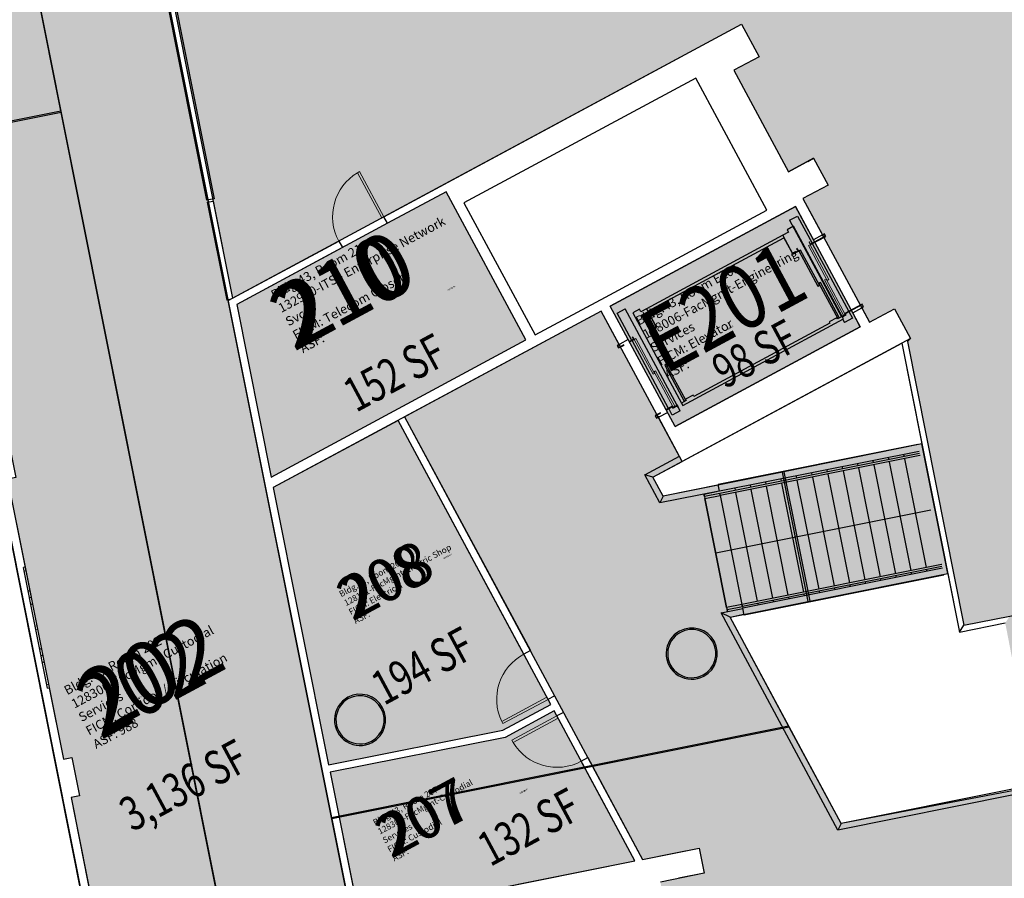
# Model space of a CAD drawing. Units: inches. Extents: x 69213732 to 69221308, y 27657841 to 27667119.
# Drawn here: x 69215408 to 69216099, y 27664739 to 27665342 of the extents above; entities that cross this region are included whole.
import ezdxf
from ezdxf.enums import TextEntityAlignment as Align

# ---------------------------------------------------------------- set-up
doc = ezdxf.new("R2010")
doc.units = ezdxf.units.IN
doc.header["$LTSCALE"] = 100
doc.header["$MEASUREMENT"] = 0
for name, color, linetype in [('A-DOOR', 2, 'CONTINUOUS'), ('A-FLOR', 3, 'CONTINUOUS'), ('A-GLAZ-SILL', 2, 'CONTINUOUS'), ('A-IDEN-FNUM', 1, 'CONTINUOUS'), ('A-IDEN-RNUM', 7, 'CONTINUOUS'), ('A-IDEN-SNUM', 4, 'CONTINUOUS'), ('A-IDEN-VNUM', 4, 'CONTINUOUS'), ('A-WALL', 5, 'CONTINUOUS'), ('AREA-ASSIGN', 7, 'CONTINUOUS'), ('AREA-GROSS', 1, 'CONTINUOUS'), ('AREA-TEXT', 3, 'CONTINUOUS'), ('Rooms-Category-Color', 7, 'CONTINUOUS'), ('Rooms-College-Color', 7, 'CONTINUOUS'), ('Rooms-Department-Color', 7, 'CONTINUOUS'), ('Rooms-Division-Color', 7, 'CONTINUOUS'), ('Rooms-Information', 7, 'CONTINUOUS')]:
    doc.layers.add(name, color=color, linetype=linetype)
doc.styles.add('AREA', font='arial.ttf', dxfattribs={"width": 0.75, "height": 24})
doc.styles.add('ROOMFNUMBER', font='SIMPLEX.SHX', dxfattribs={"height": 0.8333})
doc.styles.add('ROOMSNUMBER', font='TXT.shx', dxfattribs={"height": 0.03})
doc.styles.add('ROOMVNUMBER', font='simplex.shx', dxfattribs={"width": 0.85})
pattern_1 = [(45, (3.055, -2.771), (-8.0122, 8.0122), []), (135, (3.055, -2.771), (-8.0122, -8.0122), [])]

# ---------------------------------------------------------------- blocks, each defined once
blk = doc.blocks.new('ELEVATOR DOOR OPENING - ELEVATOR DOOR OPENING-1149-BACKGROUND Level 2 Parent View')
at = {"layer": 'A-DOOR', "lineweight": 5}
h = blk.add_hatch(dxfattribs=at)
h.set_pattern_fill('FP1_39', color=256, style=0, pattern_type=2)
h.set_pattern_definition(pattern_1)
h.paths.add_polyline_path([(-35.17, -3.11), (-35.17, -5.13), (-33, -5.13), (-33, 8.64), (-34, 8.64), (-34, 11.35), (-34.25, 11.35), (-34.25, 8.39), (-33.25, 8.39), (-33.25, -4.86), (-34.75, -4.86), (-34.75, -3.11)], flags=0)
h = blk.add_hatch(dxfattribs=at)
h.set_pattern_fill('FP1_39', color=256, style=0, pattern_type=2)
h.set_pattern_definition(pattern_1)
h.paths.add_polyline_path([(23, -5.15), (23, -3.11), (22.75, -3.11), (22.75, -4.86), (21.25, -4.86), (21.25, 6.89), (22.75, 6.89), (22.75, 6.64), (23, 6.64), (23, 7.14), (21, 7.14), (21, -5.15)], flags=0)
at = {"layer": 'A-DOOR'}
for p, q in [((-38.38, 5.62), (-38.38, 11.94)), ((-36, 11.94), (-38.38, 11.94)), ((-34.25, 11.35), (-34.25, 8.39)), ((-34.25, 8.39), (-33.25, 8.39)), ((43, 11.94), (-34, 11.94)), ((-34, 8.64), (-34, 11.35)), ((-33, 8.64), (-34, 8.64)), ((-33.25, 8.39), (-33.25, -4.86)), ((-33, -5.13), (-33, 8.64)), ((23, 7.14), (21, 7.14)), ((21, 7.14), (21, -5.15)), ((23, 6.64), (23, 7.14)), ((43, 11.94), (43, 5.62)), ((-33.25, 5.62), (-38.38, 5.62)), ((21, 5.62), (-33, 5.62)), ((21.25, -4.86), (21.25, 6.89)), ((21.25, 6.89), (22.75, 6.89)), ((43, 5.62), (21.25, 5.62)), ((22.75, 6.89), (22.75, 6.64)), ((22.75, 6.64), (23, 6.64)), ((-35.17, -3.11), (-35.17, -5.13)), ((-34.75, -3.11), (-35.17, -3.11)), ((-35.17, -5.13), (-33, -5.13)), ((-34.75, -4.86), (-34.75, -3.11)), ((-33.25, -4.86), (-34.75, -4.86)), ((21, -5.15), (23, -5.15)), ((22.75, -4.86), (21.25, -4.86)), ((23, -3.11), (22.75, -3.11)), ((22.75, -3.11), (22.75, -4.86)), ((23, -5.15), (23, -3.11))]:
    blk.add_line(p, q, dxfattribs=at)
at = {"layer": 'A-DOOR', "lineweight": 20}
for p, q in [((-5.52, 10.12), (-33.75, 10.12)), ((-33.75, 10.12), (-33.75, 8.87)), ((-33.75, 8.87), (-5.52, 8.87)), ((21, 8.62), (-6.73, 8.62)), ((-6.73, 8.62), (-6.73, 7.37)), ((-6.73, 7.37), (21, 7.37)), ((-5.52, 8.87), (-5.52, 10.12)), ((21, 7.37), (21, 8.62))]:
    blk.add_line(p, q, dxfattribs=at)
blk = doc.blocks.new('ELEVATOR DOOR OPENING - ELEVATOR DOOR OPENING-1148-BACKGROUND Level 2 Parent View')
at = {"layer": 'A-DOOR'}
for p, q in [((-33, 5.13), (-35.17, 5.13)), ((-35.17, 5.13), (-35.17, 3.11)), ((-35.17, 3.11), (-34.75, 3.11)), ((-34.75, 3.11), (-34.75, 4.86)), ((-34.75, 4.86), (-33.25, 4.86)), ((-33.25, 4.86), (-33.25, 0.86)), ((-33, 0.86), (-33, 5.13)), ((23, 5.15), (21, 5.15)), ((21, 5.15), (21, 0.86)), ((21.25, 0.86), (21.25, 4.86)), ((21.25, 4.86), (22.75, 4.86)), ((22.75, 4.86), (22.75, 3.11)), ((22.75, 3.11), (23, 3.11)), ((23, 3.11), (23, 5.15)), ((-38.38, -11.94), (-38.38, -5.62)), ((-38.38, -5.62), (-33.25, -5.62)), ((-33.25, -3.63), (-33.25, -8.39)), ((-33, -8.64), (-33, -3.63)), ((-33, -5.62), (21, -5.62)), ((21, -3.63), (21, -7.14)), ((21.25, -6.89), (21.25, -3.63)), ((21.25, -5.62), (43, -5.62)), ((22.75, -6.89), (21.25, -6.89)), ((23, -6.64), (22.75, -6.64)), ((22.75, -6.64), (22.75, -6.89)), ((23, -7.14), (23, -6.64)), ((43, -5.62), (43, -11.94)), ((-38.38, -11.94), (-35, -11.94)), ((-34.75, -11.64), (-35, -11.64)), ((-35, -11.64), (-35, -12.14)), ((-35, -12.14), (-34, -12.14)), ((-34.75, -11.89), (-34.75, -11.64)), ((-34.25, -11.89), (-34.75, -11.89)), ((-33.25, -8.39), (-34.25, -8.39)), ((-34.25, -8.39), (-34.25, -11.89)), ((-34, -12.14), (-34, -8.64)), ((-34, -8.64), (-33, -8.64)), ((-34, -11.94), (43, -11.94)), ((21, -7.14), (23, -7.14))]:
    blk.add_line(p, q, dxfattribs=at)
at = {"layer": 'A-DOOR', "lineweight": 5}
for p, q in [((-5.52, -8.87), (-33.75, -8.87)), ((-33.75, -8.87), (-33.75, -10.12)), ((-33.75, -10.12), (-5.52, -10.12)), ((21, -7.37), (-6.73, -7.37)), ((-6.73, -7.37), (-6.73, -8.62)), ((-6.73, -8.62), (21, -8.62)), ((-5.52, -10.12), (-5.52, -8.87)), ((21, -8.62), (21, -7.37))]:
    blk.add_line(p, q, dxfattribs=at)
blk = doc.blocks.new('Single-Flush - 36_ x 84_-1105-BACKGROUND Level 2 Parent View')
at = {"layer": 'A-DOOR', "lineweight": 20}
for p, q in [((16.25, 2.62), (16.25, 38.65)), ((18, 38.65), (16.25, 38.65)), ((18, 2.62), (18, 38.65)), ((18, 2.62), (16.25, 2.62))]:
    blk.add_line(p, q, dxfattribs=at)
at = {"layer": 'A-DOOR', "lineweight": 5}
blk.add_arc((18, 2.62), 36.07, 92.78116, 180, dxfattribs=at)
blk = doc.blocks.new('Single-Flush - 36_ x 84_-1106-BACKGROUND Level 2 Parent View')
at = {"layer": 'A-DOOR', "lineweight": 20}
for p, q in [((16.25, -2.62), (16.25, -38.65)), ((18, -2.62), (16.25, -2.62)), ((18, -2.62), (18, -38.65)), ((18, -38.65), (16.25, -38.65))]:
    blk.add_line(p, q, dxfattribs=at)
at = {"layer": 'A-DOOR', "lineweight": 5}
blk.add_arc((18, -2.62), 36.07, 180, 267.21884, dxfattribs=at)

msp = doc.modelspace()

# ---------------------------------------------------------------- hatches: boundary and pattern name
at = {"layer": 'A-GLAZ-SILL'}
h = msp.add_hatch(dxfattribs=at)
h.set_pattern_fill('FP1_24', color=256, angle=118.28965, style=0, pattern_type=2)
h.set_pattern_definition([(163.29, (69215416.718, 27664960.806), (6.901, 22.986), []), (163.29, (69215413.874, 27664966.09), (-16.086, 29.887), []), (163.29, (69215419.561, 27664955.523), (-16.086, 29.887), [])])
h.paths.add_polyline_path([(69215410.79, 27664954.77), (69215418.51, 27664916.07), (69215419.91, 27664916.35), (69215412.24, 27664955.06)], flags=0)
h = msp.add_hatch(dxfattribs=at)
h.set_pattern_fill('FP1_25', color=256, angle=118.28965, style=0, pattern_type=2)
h.set_pattern_definition([(163.29, (69215424.784, 27664920.075), (6.901, 22.986), []), (163.29, (69215421.94, 27664925.359), (-16.086, 29.887), []), (163.29, (69215427.627, 27664914.792), (-16.086, 29.887), [])])
h.paths.add_polyline_path([(69215419, 27664913.62), (69215426.73, 27664874.93), (69215428.06, 27664875.19), (69215420.39, 27664913.9)], flags=0)
at = {"layer": 'Rooms-Category-Color', "true_color": 0xadadad}
for points in [[(69215622.03, 27663887), (69215699.04, 27663902.37), (69215540.18, 27664691.67), (69215640.69, 27664711.73), (69215214.77, 27666840.16), (69215042.45, 27666805.76), (69215065.31, 27666691.27), (69215071.19, 27666692.45), (69215076.58, 27666665.48), (69215070.69, 27666664.3), (69215111.8, 27666458.37), (69215117.69, 27666459.54), (69215123.07, 27666432.57), (69215117.19, 27666431.4), (69215158.79, 27666223.01), (69215164.67, 27666224.18), (69215170.06, 27666197.22), (69215164.17, 27666196.04), (69215187.92, 27666077.11), (69215162.8, 27666072.1), (69215180.81, 27665981.87), (69215211.81, 27665988.06), (69215217.04, 27665961.86), (69215211.16, 27665960.69), (69215226, 27665886.35), (69215204.21, 27665882), (69215216.15, 27665822.21), (69215237.94, 27665826.53), (69215252.76, 27665752.3), (69215258.64, 27665753.47), (69215264.03, 27665726.51), (69215258.14, 27665725.33), (69215299.74, 27665516.94), (69215305.63, 27665518.12), (69215311.01, 27665491.15), (69215305.13, 27665489.97), (69215346.73, 27665281.57), (69215352.61, 27665282.75), (69215358, 27665255.78), (69215352.11, 27665254.61), (69215393.71, 27665046.23), (69215399.6, 27665047.41), (69215404.98, 27665020.44), (69215399.1, 27665019.26), (69215438.35, 27664822.64), (69215444.23, 27664823.82), (69215449.61, 27664796.85), (69215443.73, 27664795.67), (69215460.92, 27664709.57), (69215437.31, 27664704.86), (69215449.24, 27664645.07), (69215469.85, 27664649.15), (69215490.18, 27664546.51), (69215465.86, 27664541.65), (69215483.86, 27664451.46), (69215507.89, 27664456.22), (69215604.4, 27663968.88), (69215605.63, 27663969.13)], [(69215560.15, 27665141.99), (69215584.35, 27665020.8), (69215763.36, 27665117.15), (69215707.35, 27665221.21), (69215666.07, 27665199)], [(69215952.76, 27665210.85), (69215998.25, 27665126.32), (69215868.15, 27665056.3), (69215822.65, 27665140.83)], [(69217293.45, 27664338.06), (69217369.4, 27664378.94), (69217358.5, 27664399.19), (69217359.03, 27664399.47), (69217041.59, 27664987.32), (69216572.33, 27664893.72), (69216549.14, 27665009.87), (69216103.39, 27664923.16), (69216100.15, 27664918.3), (69216122.26, 27664803.73), (69215984.77, 27664777.49), (69215906.75, 27664922.46), (69216059.69, 27664952.99), (69216041.5, 27665044.1), (69215859.69, 27665007.26), (69215852.47, 27665020.68), (69215873.11, 27665031.77), (69215816.27, 27665137.39), (69215678.09, 27665063.02), (69215845.34, 27664752.26), (69215885.01, 27664760.18), (69215888.54, 27664742.48), (69215857.83, 27664736.34), (69215874.69, 27664651.88), (69215891.73, 27664655.29), (69215896.2, 27664632.85), (69215791.76, 27664612), (69215788.83, 27664626.71), (69215729.5, 27664614.87), (69215732.43, 27664600.16), (69215572.83, 27664568.3), (69215584.09, 27664511.91), (69215767.25, 27664548.48), (69215768.14, 27664544.06), (69215782.08, 27664546.85), (69215778.85, 27664563.03), (69215786.7, 27664564.6), (69215787.87, 27664558.71), (69216019.31, 27664604.91), (69216018.13, 27664610.8), (69216025.98, 27664612.36), (69216033.54, 27664574.49), (69216094.71, 27664586.7), (69216090.37, 27664608.39), (69216163.31, 27664622.95), (69216167.64, 27664601.26), (69216231.38, 27664613.98), (69216223.82, 27664651.86), (69216231.67, 27664653.43), (69216232.84, 27664647.54), (69216464.28, 27664693.74), (69216463.1, 27664699.63), (69216470.95, 27664701.19), (69216478.51, 27664663.32), (69216541.61, 27664675.91), (69216537.27, 27664697.61), (69216634.99, 27664717.12), (69216639.32, 27664695.42), (69216702.57, 27664708.05), (69216695.01, 27664745.92), (69216702.86, 27664747.49), (69216704.03, 27664741.61), (69216935.47, 27664787.81), (69216934.29, 27664793.69), (69216942.14, 27664795.26), (69216945.37, 27664779.08), (69216994.47, 27664788.88), (69216991.94, 27664793.57), (69216988.31, 27664791.62), (69216958.99, 27664846.1), (69217009.84, 27664873.47), (69217101.28, 27664703.58), (69217054.06, 27664678.17), (69217084.07, 27664622.41), (69217094.81, 27664627.91), (69217131.37, 27664647.59), (69217129.7, 27664642), (69217146.4, 27664610.96), (69217145.89, 27664610.69), (69217287.04, 27664348.45), (69217287.68, 27664348.79)], [(69215585.83, 27665013.37), (69215624.72, 27664818.54), (69215747.01, 27664842.95), (69215780.79, 27664861.13), (69215673.46, 27665060.53)], [(69215625.75, 27664813.39), (69215645.84, 27664712.76), (69215675.01, 27664718.59), (69215675.09, 27664718.22), (69215839.98, 27664751.14), (69215783.27, 27664856.5), (69215748.8, 27664837.95)]]:
    msp.add_hatch(color=253, dxfattribs=at).paths.add_polyline_path(points)
at = {"layer": 'Rooms-Category-Color', "true_color": 0xffe090}
msp.add_hatch(color=41, dxfattribs=at).paths.add_polyline_path([(69215418.38, 27665841.33), (69215557.12, 27665146.32), (69215914.82, 27665338.84), (69215927.14, 27665315.94), (69215909.53, 27665306.47), (69215947.89, 27665235.19), (69215965.5, 27665244.67), (69215975.63, 27665225.85), (69215958.02, 27665216.37), (69216004.76, 27665129.53), (69216022.37, 27665139.01), (69216033.6, 27665118.15), (69216031.37, 27665115.93), (69216071.14, 27664916.72), (69216601.6, 27665020.34), (69216300.5, 27665579.78), (69216317.23, 27665588.78), (69216009.95, 27666159.72)])
at = {"layer": 'Rooms-College-Color', "true_color": 0xffe090}
for points in [[(69215622.03, 27663887), (69215699.04, 27663902.37), (69215540.18, 27664691.67), (69215640.69, 27664711.73), (69215214.77, 27666840.16), (69215042.45, 27666805.76), (69215065.31, 27666691.27), (69215071.19, 27666692.45), (69215076.58, 27666665.48), (69215070.69, 27666664.3), (69215111.8, 27666458.37), (69215117.69, 27666459.54), (69215123.07, 27666432.57), (69215117.19, 27666431.4), (69215158.79, 27666223.01), (69215164.67, 27666224.18), (69215170.06, 27666197.22), (69215164.17, 27666196.04), (69215187.92, 27666077.11), (69215162.8, 27666072.1), (69215180.81, 27665981.87), (69215211.81, 27665988.06), (69215217.04, 27665961.86), (69215211.16, 27665960.69), (69215226, 27665886.35), (69215204.21, 27665882), (69215216.15, 27665822.21), (69215237.94, 27665826.53), (69215252.76, 27665752.3), (69215258.64, 27665753.47), (69215264.03, 27665726.51), (69215258.14, 27665725.33), (69215299.74, 27665516.94), (69215305.63, 27665518.12), (69215311.01, 27665491.15), (69215305.13, 27665489.97), (69215346.73, 27665281.57), (69215352.61, 27665282.75), (69215358, 27665255.78), (69215352.11, 27665254.61), (69215393.71, 27665046.23), (69215399.6, 27665047.41), (69215404.98, 27665020.44), (69215399.1, 27665019.26), (69215438.35, 27664822.64), (69215444.23, 27664823.82), (69215449.61, 27664796.85), (69215443.73, 27664795.67), (69215460.92, 27664709.57), (69215437.31, 27664704.86), (69215449.24, 27664645.07), (69215469.85, 27664649.15), (69215490.18, 27664546.51), (69215465.86, 27664541.65), (69215483.86, 27664451.46), (69215507.89, 27664456.22), (69215604.4, 27663968.88), (69215605.63, 27663969.13)], [(69217293.45, 27664338.06), (69217369.4, 27664378.94), (69217358.5, 27664399.19), (69217359.03, 27664399.47), (69217041.59, 27664987.32), (69216572.33, 27664893.72), (69216549.14, 27665009.87), (69216103.39, 27664923.16), (69216100.15, 27664918.3), (69216122.26, 27664803.73), (69215984.77, 27664777.49), (69215906.75, 27664922.46), (69216059.69, 27664952.99), (69216041.5, 27665044.1), (69215859.69, 27665007.26), (69215852.47, 27665020.68), (69215873.11, 27665031.77), (69215816.27, 27665137.39), (69215678.09, 27665063.02), (69215845.34, 27664752.26), (69215885.01, 27664760.18), (69215888.54, 27664742.48), (69215857.83, 27664736.34), (69215874.69, 27664651.88), (69215891.73, 27664655.29), (69215896.2, 27664632.85), (69215791.76, 27664612), (69215788.83, 27664626.71), (69215729.5, 27664614.87), (69215732.43, 27664600.16), (69215572.83, 27664568.3), (69215584.09, 27664511.91), (69215767.25, 27664548.48), (69215768.14, 27664544.06), (69215782.08, 27664546.85), (69215778.85, 27664563.03), (69215786.7, 27664564.6), (69215787.87, 27664558.71), (69216019.31, 27664604.91), (69216018.13, 27664610.8), (69216025.98, 27664612.36), (69216033.54, 27664574.49), (69216094.71, 27664586.7), (69216090.37, 27664608.39), (69216163.31, 27664622.95), (69216167.64, 27664601.26), (69216231.38, 27664613.98), (69216223.82, 27664651.86), (69216231.67, 27664653.43), (69216232.84, 27664647.54), (69216464.28, 27664693.74), (69216463.1, 27664699.63), (69216470.95, 27664701.19), (69216478.51, 27664663.32), (69216541.61, 27664675.91), (69216537.27, 27664697.61), (69216634.99, 27664717.12), (69216639.32, 27664695.42), (69216702.57, 27664708.05), (69216695.01, 27664745.92), (69216702.86, 27664747.49), (69216704.03, 27664741.61), (69216935.47, 27664787.81), (69216934.29, 27664793.69), (69216942.14, 27664795.26), (69216945.37, 27664779.08), (69216994.47, 27664788.88), (69216991.94, 27664793.57), (69216988.31, 27664791.62), (69216958.99, 27664846.1), (69217009.84, 27664873.47), (69217101.28, 27664703.58), (69217054.06, 27664678.17), (69217084.07, 27664622.41), (69217094.81, 27664627.91), (69217131.37, 27664647.59), (69217129.7, 27664642), (69217146.4, 27664610.96), (69217145.89, 27664610.69), (69217287.04, 27664348.45), (69217287.68, 27664348.79)]]:
    msp.add_hatch(color=41, dxfattribs=at).paths.add_polyline_path(points)
at = {"layer": 'Rooms-College-Color', "true_color": 0xadadad}
for points in [[(69215418.38, 27665841.33), (69215557.12, 27665146.32), (69215914.82, 27665338.84), (69215927.14, 27665315.94), (69215909.53, 27665306.47), (69215947.89, 27665235.19), (69215965.5, 27665244.67), (69215975.63, 27665225.85), (69215958.02, 27665216.37), (69216004.76, 27665129.53), (69216022.37, 27665139.01), (69216033.6, 27665118.15), (69216031.37, 27665115.93), (69216071.14, 27664916.72), (69216601.6, 27665020.34), (69216300.5, 27665579.78), (69216317.23, 27665588.78), (69216009.95, 27666159.72)], [(69215560.15, 27665141.99), (69215584.35, 27665020.8), (69215763.36, 27665117.15), (69215707.35, 27665221.21), (69215666.07, 27665199)], [(69215952.76, 27665210.85), (69215998.25, 27665126.32), (69215868.15, 27665056.3), (69215822.65, 27665140.83)], [(69215585.83, 27665013.37), (69215624.72, 27664818.54), (69215747.01, 27664842.95), (69215780.79, 27664861.13), (69215673.46, 27665060.53)], [(69215625.75, 27664813.39), (69215645.84, 27664712.76), (69215675.01, 27664718.59), (69215675.09, 27664718.22), (69215839.98, 27664751.14), (69215783.27, 27664856.5), (69215748.8, 27664837.95)]]:
    msp.add_hatch(color=253, dxfattribs=at).paths.add_polyline_path(points)
at = {"layer": 'Rooms-Department-Color', "true_color": 0xacacac}
for points in [[(69215622.03, 27663887), (69215699.04, 27663902.37), (69215540.18, 27664691.67), (69215640.69, 27664711.73), (69215214.77, 27666840.16), (69215042.45, 27666805.76), (69215065.31, 27666691.27), (69215071.19, 27666692.45), (69215076.58, 27666665.48), (69215070.69, 27666664.3), (69215111.8, 27666458.37), (69215117.69, 27666459.54), (69215123.07, 27666432.57), (69215117.19, 27666431.4), (69215158.79, 27666223.01), (69215164.67, 27666224.18), (69215170.06, 27666197.22), (69215164.17, 27666196.04), (69215187.92, 27666077.11), (69215162.8, 27666072.1), (69215180.81, 27665981.87), (69215211.81, 27665988.06), (69215217.04, 27665961.86), (69215211.16, 27665960.69), (69215226, 27665886.35), (69215204.21, 27665882), (69215216.15, 27665822.21), (69215237.94, 27665826.53), (69215252.76, 27665752.3), (69215258.64, 27665753.47), (69215264.03, 27665726.51), (69215258.14, 27665725.33), (69215299.74, 27665516.94), (69215305.63, 27665518.12), (69215311.01, 27665491.15), (69215305.13, 27665489.97), (69215346.73, 27665281.57), (69215352.61, 27665282.75), (69215358, 27665255.78), (69215352.11, 27665254.61), (69215393.71, 27665046.23), (69215399.6, 27665047.41), (69215404.98, 27665020.44), (69215399.1, 27665019.26), (69215438.35, 27664822.64), (69215444.23, 27664823.82), (69215449.61, 27664796.85), (69215443.73, 27664795.67), (69215460.92, 27664709.57), (69215437.31, 27664704.86), (69215449.24, 27664645.07), (69215469.85, 27664649.15), (69215490.18, 27664546.51), (69215465.86, 27664541.65), (69215483.86, 27664451.46), (69215507.89, 27664456.22), (69215604.4, 27663968.88), (69215605.63, 27663969.13)], [(69215560.15, 27665141.99), (69215584.35, 27665020.8), (69215763.36, 27665117.15), (69215707.35, 27665221.21), (69215666.07, 27665199)], [(69215952.76, 27665210.85), (69215998.25, 27665126.32), (69215868.15, 27665056.3), (69215822.65, 27665140.83)], [(69217293.45, 27664338.06), (69217369.4, 27664378.94), (69217358.5, 27664399.19), (69217359.03, 27664399.47), (69217041.59, 27664987.32), (69216572.33, 27664893.72), (69216549.14, 27665009.87), (69216103.39, 27664923.16), (69216100.15, 27664918.3), (69216122.26, 27664803.73), (69215984.77, 27664777.49), (69215906.75, 27664922.46), (69216059.69, 27664952.99), (69216041.5, 27665044.1), (69215859.69, 27665007.26), (69215852.47, 27665020.68), (69215873.11, 27665031.77), (69215816.27, 27665137.39), (69215678.09, 27665063.02), (69215845.34, 27664752.26), (69215885.01, 27664760.18), (69215888.54, 27664742.48), (69215857.83, 27664736.34), (69215874.69, 27664651.88), (69215891.73, 27664655.29), (69215896.2, 27664632.85), (69215791.76, 27664612), (69215788.83, 27664626.71), (69215729.5, 27664614.87), (69215732.43, 27664600.16), (69215572.83, 27664568.3), (69215584.09, 27664511.91), (69215767.25, 27664548.48), (69215768.14, 27664544.06), (69215782.08, 27664546.85), (69215778.85, 27664563.03), (69215786.7, 27664564.6), (69215787.87, 27664558.71), (69216019.31, 27664604.91), (69216018.13, 27664610.8), (69216025.98, 27664612.36), (69216033.54, 27664574.49), (69216094.71, 27664586.7), (69216090.37, 27664608.39), (69216163.31, 27664622.95), (69216167.64, 27664601.26), (69216231.38, 27664613.98), (69216223.82, 27664651.86), (69216231.67, 27664653.43), (69216232.84, 27664647.54), (69216464.28, 27664693.74), (69216463.1, 27664699.63), (69216470.95, 27664701.19), (69216478.51, 27664663.32), (69216541.61, 27664675.91), (69216537.27, 27664697.61), (69216634.99, 27664717.12), (69216639.32, 27664695.42), (69216702.57, 27664708.05), (69216695.01, 27664745.92), (69216702.86, 27664747.49), (69216704.03, 27664741.61), (69216935.47, 27664787.81), (69216934.29, 27664793.69), (69216942.14, 27664795.26), (69216945.37, 27664779.08), (69216994.47, 27664788.88), (69216991.94, 27664793.57), (69216988.31, 27664791.62), (69216958.99, 27664846.1), (69217009.84, 27664873.47), (69217101.28, 27664703.58), (69217054.06, 27664678.17), (69217084.07, 27664622.41), (69217094.81, 27664627.91), (69217131.37, 27664647.59), (69217129.7, 27664642), (69217146.4, 27664610.96), (69217145.89, 27664610.69), (69217287.04, 27664348.45), (69217287.68, 27664348.79)], [(69215585.83, 27665013.37), (69215624.72, 27664818.54), (69215747.01, 27664842.95), (69215780.79, 27664861.13), (69215673.46, 27665060.53)], [(69215625.75, 27664813.39), (69215645.84, 27664712.76), (69215675.01, 27664718.59), (69215675.09, 27664718.22), (69215839.98, 27664751.14), (69215783.27, 27664856.5), (69215748.8, 27664837.95)]]:
    msp.add_hatch(color=253, dxfattribs=at).paths.add_polyline_path(points)
at = {"layer": 'Rooms-Department-Color', "true_color": 0x604aed}
msp.add_hatch(color=173, dxfattribs=at).paths.add_polyline_path([(69215418.38, 27665841.33), (69215557.12, 27665146.32), (69215914.82, 27665338.84), (69215927.14, 27665315.94), (69215909.53, 27665306.47), (69215947.89, 27665235.19), (69215965.5, 27665244.67), (69215975.63, 27665225.85), (69215958.02, 27665216.37), (69216004.76, 27665129.53), (69216022.37, 27665139.01), (69216033.6, 27665118.15), (69216031.37, 27665115.93), (69216071.14, 27664916.72), (69216601.6, 27665020.34), (69216300.5, 27665579.78), (69216317.23, 27665588.78), (69216009.95, 27666159.72)])
at = {"layer": 'Rooms-Division-Color', "true_color": 0xadadad}
for points in [[(69215622.03, 27663887), (69215699.04, 27663902.37), (69215540.18, 27664691.67), (69215640.69, 27664711.73), (69215214.77, 27666840.16), (69215042.45, 27666805.76), (69215065.31, 27666691.27), (69215071.19, 27666692.45), (69215076.58, 27666665.48), (69215070.69, 27666664.3), (69215111.8, 27666458.37), (69215117.69, 27666459.54), (69215123.07, 27666432.57), (69215117.19, 27666431.4), (69215158.79, 27666223.01), (69215164.67, 27666224.18), (69215170.06, 27666197.22), (69215164.17, 27666196.04), (69215187.92, 27666077.11), (69215162.8, 27666072.1), (69215180.81, 27665981.87), (69215211.81, 27665988.06), (69215217.04, 27665961.86), (69215211.16, 27665960.69), (69215226, 27665886.35), (69215204.21, 27665882), (69215216.15, 27665822.21), (69215237.94, 27665826.53), (69215252.76, 27665752.3), (69215258.64, 27665753.47), (69215264.03, 27665726.51), (69215258.14, 27665725.33), (69215299.74, 27665516.94), (69215305.63, 27665518.12), (69215311.01, 27665491.15), (69215305.13, 27665489.97), (69215346.73, 27665281.57), (69215352.61, 27665282.75), (69215358, 27665255.78), (69215352.11, 27665254.61), (69215393.71, 27665046.23), (69215399.6, 27665047.41), (69215404.98, 27665020.44), (69215399.1, 27665019.26), (69215438.35, 27664822.64), (69215444.23, 27664823.82), (69215449.61, 27664796.85), (69215443.73, 27664795.67), (69215460.92, 27664709.57), (69215437.31, 27664704.86), (69215449.24, 27664645.07), (69215469.85, 27664649.15), (69215490.18, 27664546.51), (69215465.86, 27664541.65), (69215483.86, 27664451.46), (69215507.89, 27664456.22), (69215604.4, 27663968.88), (69215605.63, 27663969.13)], [(69215560.15, 27665141.99), (69215584.35, 27665020.8), (69215763.36, 27665117.15), (69215707.35, 27665221.21), (69215666.07, 27665199)], [(69215952.76, 27665210.85), (69215998.25, 27665126.32), (69215868.15, 27665056.3), (69215822.65, 27665140.83)], [(69217293.45, 27664338.06), (69217369.4, 27664378.94), (69217358.5, 27664399.19), (69217359.03, 27664399.47), (69217041.59, 27664987.32), (69216572.33, 27664893.72), (69216549.14, 27665009.87), (69216103.39, 27664923.16), (69216100.15, 27664918.3), (69216122.26, 27664803.73), (69215984.77, 27664777.49), (69215906.75, 27664922.46), (69216059.69, 27664952.99), (69216041.5, 27665044.1), (69215859.69, 27665007.26), (69215852.47, 27665020.68), (69215873.11, 27665031.77), (69215816.27, 27665137.39), (69215678.09, 27665063.02), (69215845.34, 27664752.26), (69215885.01, 27664760.18), (69215888.54, 27664742.48), (69215857.83, 27664736.34), (69215874.69, 27664651.88), (69215891.73, 27664655.29), (69215896.2, 27664632.85), (69215791.76, 27664612), (69215788.83, 27664626.71), (69215729.5, 27664614.87), (69215732.43, 27664600.16), (69215572.83, 27664568.3), (69215584.09, 27664511.91), (69215767.25, 27664548.48), (69215768.14, 27664544.06), (69215782.08, 27664546.85), (69215778.85, 27664563.03), (69215786.7, 27664564.6), (69215787.87, 27664558.71), (69216019.31, 27664604.91), (69216018.13, 27664610.8), (69216025.98, 27664612.36), (69216033.54, 27664574.49), (69216094.71, 27664586.7), (69216090.37, 27664608.39), (69216163.31, 27664622.95), (69216167.64, 27664601.26), (69216231.38, 27664613.98), (69216223.82, 27664651.86), (69216231.67, 27664653.43), (69216232.84, 27664647.54), (69216464.28, 27664693.74), (69216463.1, 27664699.63), (69216470.95, 27664701.19), (69216478.51, 27664663.32), (69216541.61, 27664675.91), (69216537.27, 27664697.61), (69216634.99, 27664717.12), (69216639.32, 27664695.42), (69216702.57, 27664708.05), (69216695.01, 27664745.92), (69216702.86, 27664747.49), (69216704.03, 27664741.61), (69216935.47, 27664787.81), (69216934.29, 27664793.69), (69216942.14, 27664795.26), (69216945.37, 27664779.08), (69216994.47, 27664788.88), (69216991.94, 27664793.57), (69216988.31, 27664791.62), (69216958.99, 27664846.1), (69217009.84, 27664873.47), (69217101.28, 27664703.58), (69217054.06, 27664678.17), (69217084.07, 27664622.41), (69217094.81, 27664627.91), (69217131.37, 27664647.59), (69217129.7, 27664642), (69217146.4, 27664610.96), (69217145.89, 27664610.69), (69217287.04, 27664348.45), (69217287.68, 27664348.79)], [(69215585.83, 27665013.37), (69215624.72, 27664818.54), (69215747.01, 27664842.95), (69215780.79, 27664861.13), (69215673.46, 27665060.53)], [(69215625.75, 27664813.39), (69215645.84, 27664712.76), (69215675.01, 27664718.59), (69215675.09, 27664718.22), (69215839.98, 27664751.14), (69215783.27, 27664856.5), (69215748.8, 27664837.95)]]:
    msp.add_hatch(color=253, dxfattribs=at).paths.add_polyline_path(points)
at = {"layer": 'Rooms-Division-Color', "true_color": 0x604aed}
msp.add_hatch(color=173, dxfattribs=at).paths.add_polyline_path([(69215418.38, 27665841.33), (69215557.12, 27665146.32), (69215914.82, 27665338.84), (69215927.14, 27665315.94), (69215909.53, 27665306.47), (69215947.89, 27665235.19), (69215965.5, 27665244.67), (69215975.63, 27665225.85), (69215958.02, 27665216.37), (69216004.76, 27665129.53), (69216022.37, 27665139.01), (69216033.6, 27665118.15), (69216031.37, 27665115.93), (69216071.14, 27664916.72), (69216601.6, 27665020.34), (69216300.5, 27665579.78), (69216317.23, 27665588.78), (69216009.95, 27666159.72)])

# ---------------------------------------------------------------- linework, layer by layer
at = {"layer": 'A-FLOR'}
for p, q in [((69215188.4, 27666520.82), (69215553.05, 27664694.24)), ((69215539.44, 27665213.82), (69215543.48, 27665214.63)), ((69215539.44, 27665213.82), (69215553.19, 27665144.95)), ((69215543.48, 27665214.63), (69215557.12, 27665146.32)), ((69215951.46, 27665196.96), (69215946.84, 27665194.48)), ((69215946.84, 27665194.48), (69215947.79, 27665192.71)), ((69215985.59, 27665133.56), (69215951.46, 27665196.96)), ((69215943.94, 27665190.64), (69215847.95, 27665138.98)), ((69215849.12, 27665137.34), (69215944.66, 27665188.76)), ((69215947.79, 27665192.71), (69215943.94, 27665190.64)), ((69215950.93, 27665177.65), (69215943.94, 27665190.64)), ((69215944.66, 27665188.76), (69215950.82, 27665177.31)), ((69215953.95, 27665181.27), (69215953.51, 27665181.03)), ((69215953.51, 27665181.03), (69215953.63, 27665180.81)), ((69215953.63, 27665180.81), (69215953.85, 27665180.93)), ((69215953.85, 27665180.93), (69215954.56, 27665179.61)), ((69215954.9, 27665179.51), (69215953.95, 27665181.27)), ((69215950.82, 27665177.31), (69215954.9, 27665179.51)), ((69215954.56, 27665179.61), (69215950.93, 27665177.65)), ((69215956.22, 27665180.22), (69215955.12, 27665179.62)), ((69215955.12, 27665179.62), (69215968.44, 27665154.87)), ((69215969.54, 27665155.46), (69215956.22, 27665180.22)), ((69215968.44, 27665154.87), (69215969.54, 27665155.46)), ((69215970.24, 27665157.33), (69215969.14, 27665156.74)), ((69215969.14, 27665156.74), (69215982.39, 27665132.12)), ((69215983.49, 27665132.72), (69215970.24, 27665157.33)), ((69215555.39, 27665145.39), (69215553.19, 27665144.95)), ((69215847.95, 27665138.98), (69215844.1, 27665136.91)), ((69215847.95, 27665138.98), (69215854.94, 27665125.99)), ((69215843.15, 27665138.67), (69215838.53, 27665136.18)), ((69215838.53, 27665136.18), (69215872.65, 27665072.78)), ((69215844.1, 27665136.91), (69215843.15, 27665138.67)), ((69215855.28, 27665125.89), (69215849.12, 27665137.34)), ((69215981.81, 27665132.67), (69215976.42, 27665129.76)), ((69215982.28, 27665131.79), (69215981.81, 27665132.67)), ((69215985.59, 27665133.56), (69215982.28, 27665131.79)), ((69215982.39, 27665132.12), (69215983.49, 27665132.72)), ((69215986.53, 27665131.8), (69215985.59, 27665133.56)), ((69215850.7, 27665125.7), (69215850.26, 27665125.46)), ((69215850.26, 27665125.46), (69215851.21, 27665123.7)), ((69215850.6, 27665125.36), (69215850.82, 27665125.48)), ((69215851.31, 27665124.04), (69215850.6, 27665125.36)), ((69215850.82, 27665125.48), (69215850.7, 27665125.7)), ((69215851.21, 27665123.7), (69215855.28, 27665125.89)), ((69215854.94, 27665125.99), (69215851.31, 27665124.04)), ((69215873.6, 27665071.02), (69215986.53, 27665131.8)), ((69215976.89, 27665128.88), (69215881.35, 27665077.46)), ((69215976.42, 27665129.76), (69215976.89, 27665128.88)), ((69215850.99, 27665123.58), (69215849.89, 27665122.99)), ((69215849.89, 27665122.99), (69215862.86, 27665098.89)), ((69215863.96, 27665099.49), (69215850.99, 27665123.58)), ((69216027.39, 27665114.81), (69216067.9, 27664911.87)), ((69216031.37, 27665115.93), (69216071.14, 27664916.72)), ((69215861.99, 27665099.98), (69215860.89, 27665099.38)), ((69215860.89, 27665099.38), (69215874.52, 27665074.07)), ((69215875.62, 27665074.66), (69215861.99, 27665099.98)), ((69215862.86, 27665098.89), (69215863.96, 27665099.49)), ((69215880.88, 27665078.34), (69215875.48, 27665075.44)), ((69215881.35, 27665077.46), (69215880.88, 27665078.34)), ((69215875.96, 27665074.56), (69215872.65, 27665072.78)), ((69215872.65, 27665072.78), (69215873.6, 27665071.02)), ((69215874.52, 27665074.07), (69215875.62, 27665074.66)), ((69215875.48, 27665075.44), (69215875.96, 27665074.56)), ((69216038.75, 27665043.56), (69215898.33, 27665015.52)), ((69215846.88, 27665022.36), (69215871.15, 27665035.42)), ((69216039.71, 27665038.78), (69215899.28, 27665010.74)), ((69216039.8, 27665037.29), (69215899.57, 27665009.29)), ((69216040.1, 27665035.82), (69215899.86, 27665007.82)), ((69216028.73, 27665036.58), (69216029.01, 27665035.14)), ((69216040, 27665037.33), (69216039.8, 27665037.29)), ((69216040.29, 27665035.86), (69216040.1, 27665035.82)), ((69215852.47, 27665020.68), (69215873.11, 27665031.79)), ((69215996.36, 27665030.12), (69215996.65, 27665028.68)), ((69216007.15, 27665032.28), (69216007.44, 27665030.83)), ((69216007.73, 27665029.36), (69216023, 27664952.87)), ((69216017.94, 27665034.43), (69216018.23, 27665032.98)), ((69216018.52, 27665031.51), (69216033.79, 27664955.02)), ((69216029.31, 27665033.66), (69216044.58, 27664957.17)), ((69215857.5, 27665002.62), (69215846.88, 27665022.36)), ((69215852.47, 27665020.68), (69215846.88, 27665022.36)), ((69215953.22, 27665021.51), (69215953.5, 27665020.06)), ((69215964, 27665023.66), (69215964.29, 27665022.22)), ((69215974.79, 27665025.82), (69215975.08, 27665024.37)), ((69215975.37, 27665022.9), (69215990.64, 27664946.41)), ((69215985.58, 27665027.97), (69215985.87, 27665026.52)), ((69215986.16, 27665025.05), (69216001.43, 27664948.56)), ((69215996.95, 27665027.2), (69216012.22, 27664950.71)), ((69215859.69, 27665007.26), (69215852.47, 27665020.68)), ((69215898.43, 27665014.99), (69215859.69, 27665007.26)), ((69215899.28, 27665010.74), (69215898.33, 27665015.52)), ((69215920.85, 27665015.05), (69215921.14, 27665013.6)), ((69215931.64, 27665017.2), (69215931.93, 27665015.75)), ((69215942.43, 27665019.36), (69215942.72, 27665017.91)), ((69215943.01, 27665016.44), (69215958.28, 27664939.95)), ((69215953.8, 27665018.59), (69215969.07, 27664942.1)), ((69215964.59, 27665020.74), (69215979.86, 27664944.25)), ((69215899.24, 27665010.95), (69215857.5, 27665002.62)), ((69215888.78, 27665007.14), (69215888.45, 27665008.8)), ((69215897.27, 27665010.37), (69215888.49, 27665008.61)), ((69215888.49, 27665008.61), (69215888.78, 27665007.14)), ((69215899.57, 27665009.29), (69215888.78, 27665007.14)), ((69215889.08, 27665005.67), (69215899.86, 27665007.82)), ((69215899.53, 27665009.48), (69215899.57, 27665009.29)), ((69215899.86, 27665007.82), (69215899.57, 27665009.29)), ((69215899.68, 27665008.75), (69215899.75, 27665008.37)), ((69215899.86, 27665007.82), (69215915.13, 27664931.33)), ((69215910.07, 27665012.89), (69215910.36, 27665011.45)), ((69215910.65, 27665009.98), (69215925.92, 27664933.49)), ((69215921.44, 27665012.13), (69215936.71, 27664935.64)), ((69215932.22, 27665014.28), (69215947.49, 27664937.79)), ((69215859.69, 27665007.26), (69215857.5, 27665002.62)), ((69215888.78, 27665007.14), (69215889.08, 27665005.67)), ((69215904.35, 27664929.18), (69215889.08, 27665005.67)), ((69215889.08, 27665005.67), (69215904.35, 27664929.18)), ((69216047.93, 27664997.61), (69216004.58, 27664988.96)), ((69216004.58, 27664988.96), (69215896.71, 27664967.42)), ((69216055.37, 27664959.33), (69215915.13, 27664931.33)), ((69216055.56, 27664959.37), (69216055.37, 27664959.33)), ((69216055.66, 27664957.86), (69215915.43, 27664929.86)), ((69216056.09, 27664956.69), (69215915.67, 27664928.66)), ((69216034.08, 27664953.55), (69216034.32, 27664952.35)), ((69216044.87, 27664955.7), (69216045.11, 27664954.5)), ((69216057.05, 27664951.91), (69215916.62, 27664923.88)), ((69216001.72, 27664947.09), (69216001.96, 27664945.89)), ((69216012.51, 27664949.24), (69216012.75, 27664948.04)), ((69216023.3, 27664951.4), (69216023.54, 27664950.19)), ((69215958.57, 27664938.48), (69215958.81, 27664937.27)), ((69215969.36, 27664940.63), (69215969.6, 27664939.43)), ((69215980.15, 27664942.78), (69215980.39, 27664941.58)), ((69215990.94, 27664944.94), (69215991.18, 27664943.73)), ((69215915.13, 27664931.33), (69215904.35, 27664929.18)), ((69215915.43, 27664929.86), (69215915.13, 27664931.33)), ((69215926.21, 27664932.02), (69215926.45, 27664930.81)), ((69215937, 27664934.17), (69215937.24, 27664932.97)), ((69215947.79, 27664936.32), (69215948.03, 27664935.12)), ((69215900.47, 27664925.41), (69215915.71, 27664928.45)), ((69215982.58, 27664772.84), (69215900.47, 27664925.41)), ((69215906.75, 27664922.46), (69215900.47, 27664925.41)), ((69215904.35, 27664929.18), (69215904.64, 27664927.71)), ((69215904.64, 27664927.71), (69215915.43, 27664929.86)), ((69215904.89, 27664926.43), (69215904.64, 27664927.71)), ((69215904.64, 27664927.71), (69215904.92, 27664926.3)), ((69215904.96, 27664926.31), (69215904.89, 27664926.43)), ((69215906.75, 27664922.46), (69215916.51, 27664924.41)), ((69215915.24, 27664930.79), (69215915.32, 27664930.41)), ((69215915.43, 27664929.86), (69215915.67, 27664928.66)), ((69215916.62, 27664923.88), (69215915.67, 27664928.66)), ((69215984.77, 27664777.49), (69215906.75, 27664922.46)), ((69216067.9, 27664911.87), (69216100.15, 27664918.3)), ((69216071.14, 27664916.72), (69216103.39, 27664923.16)), ((69216067.9, 27664911.87), (69216071.14, 27664916.72)), ((69216105.23, 27664801.53), (69215984.77, 27664777.49)), ((69216106.03, 27664797.49), (69215982.58, 27664772.84)), ((69215984.77, 27664777.49), (69215982.58, 27664772.84))]:
    msp.add_line(p, q, dxfattribs=at)
for centre, radius, start, end in [((69215879.88, 27664896.77), 18, 118.28965, 298.28965), ((69215879.88, 27664896.77), 16.94, 118.28965, 298.28965), ((69215879.88, 27664896.77), 18, 298.28965, 118.28965), ((69215879.88, 27664896.77), 16.94, 298.28965, 118.28965), ((69215646.82, 27664850.24), 18, 118.28965, 298.28965), ((69215646.82, 27664850.24), 16.94, 118.28965, 298.28965), ((69215646.82, 27664850.24), 18, 298.28965, 118.28965), ((69215646.82, 27664850.24), 16.94, 298.28965, 118.28965)]:
    msp.add_arc(centre, radius, start, end, dxfattribs=at)
at = {"layer": 'A-GLAZ-SILL', "lineweight": 20}
for p, q in [((69215410.3, 27664957.22), (69215411.76, 27664957.51)), ((69215410.79, 27664954.77), (69215412.24, 27664955.06)), ((69215412.24, 27664955.06), (69215410.79, 27664954.77)), ((69215411.76, 27664957.51), (69215412.24, 27664955.06)), ((69215412.24, 27664955.06), (69215419.91, 27664916.35)), ((69215419.91, 27664916.35), (69215418.51, 27664916.07)), ((69215419, 27664913.62), (69215420.39, 27664913.9)), ((69215420.39, 27664913.9), (69215428.06, 27664875.19)), ((69215428.06, 27664875.19), (69215426.73, 27664874.93))]:
    msp.add_line(p, q, dxfattribs=at)
at = {"layer": 'A-GLAZ-SILL'}
msp.add_line((69215427.22, 27664872.48), (69215410.3, 27664957.22), dxfattribs=at)
at = {"layer": 'A-GLAZ-SILL', "lineweight": 20, "extrusion": (0, 0, -1)}
for p, q in [((69215418.51, 27664916.07), (69215419.91, 27664916.35)), ((69215420.39, 27664913.9), (69215419, 27664913.62)), ((69215419.91, 27664916.35), (69215420.39, 27664913.9)), ((69215426.73, 27664874.93), (69215428.06, 27664875.19)), ((69215428.54, 27664872.74), (69215427.22, 27664872.47)), ((69215428.06, 27664875.19), (69215428.54, 27664872.74))]:
    msp.add_line(p, q, dxfattribs=at)
at = {"layer": 'A-WALL'}
for p, q in [((69215453.86, 27664714.28), (69215233.23, 27665819.48)), ((69215486.37, 27665506.47), (69215544.32, 27665216.19)), ((69215539.17, 27665215.17), (69215481.22, 27665505.44)), ((69215663.58, 27665203.62), (69215914.82, 27665338.84)), ((69215914.82, 27665338.84), (69215927.14, 27665315.94)), ((69215927.14, 27665315.94), (69215909.53, 27665306.47)), ((69215909.53, 27665306.47), (69215947.89, 27665235.19)), ((69215882.68, 27665300.97), (69215719.83, 27665213.32)), ((69215932.59, 27665208.23), (69215882.68, 27665300.97)), ((69215965.5, 27665244.67), (69215947.89, 27665235.19)), ((69215961.43, 27665242.48), (69215965.5, 27665244.67)), ((69215965.5, 27665244.67), (69215975.63, 27665225.85)), ((69215975.63, 27665225.85), (69215958.02, 27665216.37)), ((69215544.32, 27665216.19), (69215539.17, 27665215.17)), ((69215540.32, 27665214.51), (69215540.15, 27665215.36)), ((69215707.35, 27665221.21), (69215666.07, 27665199)), ((69215763.36, 27665117.15), (69215707.35, 27665221.21)), ((69215958.02, 27665216.37), (69215971.75, 27665190.85)), ((69215719.83, 27665213.32), (69215769.74, 27665120.58)), ((69215819.22, 27665147.21), (69215932.59, 27665208.23)), ((69215952.76, 27665210.85), (69215822.65, 27665140.83)), ((69215965.37, 27665187.41), (69215952.76, 27665210.85)), ((69215666.07, 27665199), (69215663.58, 27665203.62)), ((69215971.75, 27665190.85), (69215965.37, 27665187.41)), ((69215554.24, 27665144.77), (69215631.88, 27665186.56)), ((69215634.37, 27665181.94), (69215560.15, 27665141.99)), ((69215631.88, 27665186.56), (69215634.37, 27665181.94)), ((69215769.74, 27665120.58), (69215819.22, 27665147.21)), ((69215640.69, 27664711.73), (69215554.24, 27665144.77)), ((69215560.15, 27665141.99), (69215584.35, 27665020.8)), ((69215868.15, 27665056.3), (69215822.65, 27665140.83)), ((69215992.94, 27665136.19), (69215999.32, 27665139.63)), ((69215999.32, 27665139.63), (69216004.76, 27665129.53)), ((69216004.74, 27665129.52), (69216022.37, 27665139.01)), ((69216022.37, 27665139.01), (69216033.6, 27665118.15)), ((69215816.27, 27665137.39), (69215585.83, 27665013.37)), ((69215828.88, 27665113.96), (69215816.27, 27665137.39)), ((69215998.25, 27665126.32), (69215992.94, 27665136.19)), ((69215868.15, 27665056.3), (69215998.25, 27665126.32)), ((69216033.6, 27665118.15), (69215873.11, 27665031.77)), ((69215584.35, 27665020.8), (69215763.36, 27665117.15)), ((69215835.27, 27665117.39), (69215829.34, 27665114.2)), ((69215678.09, 27665063.02), (69215766.45, 27664898.84)), ((69215856.91, 27665062.98), (69215862.84, 27665066.17)), ((69215761.83, 27664896.35), (69215673.46, 27665060.53)), ((69215873.11, 27665031.77), (69215856.45, 27665062.73)), ((69215399.1, 27665019.26), (69215411.44, 27664957.45)), ((69215585.83, 27665013.37), (69215624.72, 27664818.54)), ((69215411.44, 27664957.45), (69215410.3, 27664957.22)), ((69215411.44, 27664957.45), (69215411.44, 27664957.45)), ((69215766.45, 27664898.84), (69215761.83, 27664896.35)), ((69215427.22, 27664872.48), (69215428.35, 27664872.7)), ((69215428.35, 27664872.7), (69215438.35, 27664822.64)), ((69215778.89, 27664864.65), (69215783.51, 27664867.14)), ((69215780.79, 27664861.13), (69215778.89, 27664864.65)), ((69215783.51, 27664867.14), (69215789.79, 27664855.47)), ((69215747.01, 27664842.95), (69215780.79, 27664861.13)), ((69215783.27, 27664856.5), (69215748.8, 27664837.95)), ((69215785.17, 27664852.98), (69215783.27, 27664856.5)), ((69215789.79, 27664855.47), (69215785.17, 27664852.98)), ((69215624.72, 27664818.54), (69215747.01, 27664842.95)), ((69215748.8, 27664837.95), (69215625.75, 27664813.39)), ((69215438.35, 27664822.64), (69215444.23, 27664823.82)), ((69215444.23, 27664823.82), (69215449.61, 27664796.85)), ((69215802.23, 27664821.28), (69215806.85, 27664823.77)), ((69215839.98, 27664751.14), (69215802.23, 27664821.28)), ((69215806.85, 27664823.77), (69215845.34, 27664752.26)), ((69215625.75, 27664813.39), (69215645.84, 27664712.76)), ((69215449.61, 27664796.85), (69215443.73, 27664795.67)), ((69215443.73, 27664795.67), (69215460.92, 27664709.57)), ((69215867.37, 27664756.6), (69215885.02, 27664760.13)), ((69215885.02, 27664760.13), (69215888.54, 27664742.48)), ((69215845.34, 27664752.26), (69215867.36, 27664756.66)), ((69215867.36, 27664756.66), (69215867.37, 27664756.6)), ((69215675.09, 27664718.22), (69215839.98, 27664751.14)), ((69215888.54, 27664742.48), (69215870.89, 27664738.95))]:
    msp.add_line(p, q, dxfattribs=at)
at = {"layer": 'AREA-ASSIGN'}
for points in [[(69215640.69, 27664711.73), (69215214.77, 27666840.16)], [(69215305.13, 27665489.97), (69215346.73, 27665281.57), (69215352.61, 27665282.75), (69215358, 27665255.78), (69215352.11, 27665254.61), (69215393.71, 27665046.23), (69215399.6, 27665047.41), (69215404.98, 27665020.44), (69215399.1, 27665019.26), (69215438.35, 27664822.64), (69215444.23, 27664823.82), (69215449.61, 27664796.85), (69215443.73, 27664795.67), (69215460.92, 27664709.57)], [(69216122.26, 27664803.73), (69215984.77, 27664777.49), (69215906.75, 27664922.46), (69216059.69, 27664952.99), (69216041.5, 27665044.1), (69215859.69, 27665007.26), (69215852.47, 27665020.68), (69215873.11, 27665031.77), (69215816.27, 27665137.39), (69215678.09, 27665063.02), (69215845.34, 27664752.26), (69215885.01, 27664760.18), (69215888.54, 27664742.48), (69215857.83, 27664736.34)]]:
    msp.add_lwpolyline(points, dxfattribs=at)
for points in [[(69215418.38, 27665841.33), (69215557.12, 27665146.32), (69215914.82, 27665338.84), (69215927.14, 27665315.94), (69215909.53, 27665306.47), (69215947.89, 27665235.19), (69215965.5, 27665244.67), (69215975.63, 27665225.85), (69215958.02, 27665216.37), (69216004.76, 27665129.53), (69216022.37, 27665139.01), (69216033.6, 27665118.15), (69216031.37, 27665115.93), (69216071.14, 27664916.72), (69216601.6, 27665020.34), (69216300.5, 27665579.78), (69216317.23, 27665588.78), (69216009.95, 27666159.72)], [(69215560.15, 27665141.99), (69215584.35, 27665020.8), (69215763.36, 27665117.15), (69215707.35, 27665221.21), (69215666.07, 27665199)], [(69215952.76, 27665210.85), (69215998.25, 27665126.32), (69215868.15, 27665056.3), (69215822.65, 27665140.83)], [(69215585.83, 27665013.37), (69215624.72, 27664818.54), (69215747.01, 27664842.95), (69215780.79, 27664861.13), (69215673.46, 27665060.53)], [(69215625.75, 27664813.39), (69215645.84, 27664712.76), (69215675.01, 27664718.59), (69215675.09, 27664718.22), (69215839.98, 27664751.14), (69215783.27, 27664856.5), (69215748.8, 27664837.95)]]:
    msp.add_lwpolyline(points, close=True, dxfattribs=at)
at = {"layer": 'AREA-GROSS'}
for points in [[(69215324.4, 27666291), (69215626.67, 27664781.74), (69215947.86, 27664846.07), (69215906.75, 27664922.46), (69215961.75, 27664933.44), (69215943.62, 27665024.27), (69215859.69, 27665007.26), (69215852.47, 27665020.68), (69216027.38, 27665114.82), (69216041.5, 27665044.1), (69215944.6, 27665024.47), (69215962.73, 27664933.63), (69216059.69, 27664952.99), (69216067.9, 27664911.87), (69216100.15, 27664918.3)], [(69215233.23, 27665819.48), (69215344.99, 27665259.62), (69215436.53, 27665277.9), (69215237.74, 27666273.7)], [(69216122.26, 27664803.73), (69215984.77, 27664777.49), (69215948.35, 27664845.15), (69215626.87, 27664780.76), (69215640.69, 27664711.73), (69215553.05, 27664694.24), (69215436.73, 27665276.92), (69215345.19, 27665258.64), (69215453.86, 27664714.28), (69215430.25, 27664709.57), (69215444.53, 27664638.02), (69215465.13, 27664642.1), (69215481.39, 27664559.99), (69214230.62, 27664310.29)]]:
    msp.add_lwpolyline(points, dxfattribs=at)

# ---------------------------------------------------------------- block references
at = {"layer": 'A-DOOR'}
for name, p, rotation in [('Single-Flush - 36_ x 84_-1105-BACKGROUND Level 2 Parent View', (69215648.98, 27665192.78), 28.28964836122694), ('ELEVATOR DOOR OPENING - ELEVATOR DOOR OPENING-1149-BACKGROUND Level 2 Parent View', (69215979.46, 27665168.88), 118.289648361227), ('ELEVATOR DOOR OPENING - ELEVATOR DOOR OPENING-1148-BACKGROUND Level 2 Parent View', (69215842.98, 27665095.42), 118.289648361227), ('Single-Flush - 36_ x 84_-1106-BACKGROUND Level 2 Parent View', (69215772.67, 27664881.74), 298.2896483612269), ('Single-Flush - 36_ x 84_-1105-BACKGROUND Level 2 Parent View', (69215796.01, 27664838.38), 118.289648361227)]:
    msp.add_blockref(name, p, dxfattribs=dict(at, rotation=rotation))

# ---------------------------------------------------------------- texts
at = {"layer": 'A-IDEN-FNUM', "style": 'ROOMFNUMBER'}
for s, height, p in [('210', 45, (69215637.11, 27665147.34)), ('208', 30, (69215666.12, 27664945.04)), ('202', 45, (69215502.26, 27664877.86)), ('207', 30, (69215693.28, 27664778.31))]:
    msp.add_text(s, height=height, rotation=28.29, dxfattribs=at).set_placement(p, align=Align.MIDDLE)
at = {"layer": 'A-IDEN-RNUM', "style": 'ROOMSNUMBER', "width": 0.85}
for s, p in [('0210-00', (69215708.37, 27665151.43)), ('E201-00', (69215903.59, 27665123.24)), ('0208-00', (69215705.83, 27664963.1)), ('0202-00', (69215493.57, 27664869.02)), ('0207-00', (69215759.12, 27664798.11))]:
    msp.add_text(s, height=1, rotation=28.29, dxfattribs=at).set_placement(p)
at = {"layer": 'A-IDEN-SNUM', "style": 'ROOMSNUMBER', "width": 0.85}
for s, p in [('0430021000', (69215708.37, 27665151.43)), ('0430E20100', (69215903.59, 27665123.24)), ('0430020800', (69215705.83, 27664963.1)), ('0430020200', (69215491.26, 27664865.1)), ('0430020700', (69215759.12, 27664798.11))]:
    msp.add_text(s, height=1, rotation=28.29, dxfattribs=at).set_placement(p)
at = {"layer": 'A-IDEN-VNUM', "style": 'ROOMVNUMBER', "width": 0.85}
for s, height, p in [('210', 45, (69215637.11, 27665147.34)), ('E201', 45, (69215904.62, 27665135.01)), ('208', 30, (69215666.12, 27664945.04)), ('202', 45, (69215494.94, 27664871.12)), ('207', 30, (69215693.28, 27664778.31))]:
    msp.add_text(s, height=height, rotation=28.29, dxfattribs=at).set_placement(p, align=Align.MIDDLE)
at = {"layer": 'AREA-TEXT', "style": 'AREA', "width": 0.75}
for s, p in [('98 SF', (69215924.11, 27665107.41)), ('152 SF', (69215671.1, 27665094.05)), ('194 SF', (69215690.71, 27664888.22)), ('3,136 SF', (69215522.82, 27664804.35)), ('132 SF', (69215765.38, 27664775.02))]:
    msp.add_text(s, height=24, rotation=28.29, dxfattribs=at).set_placement(p, align=Align.MIDDLE_CENTER)

# ---------------------------------------------------------------- next in the draw order: texts
at = {"layer": 'Rooms-Information', "attachment_point": 7, "rotation": 28.29, "style": 'ROOMVNUMBER', "bg_fill": 3, "box_fill_scale": 1.5, "bg_fill_color": 256, "bg_fill_true_color": 13158600, "bg_fill_transparency": 0}
for s, insert, char_height, width in [('Bldg.43, Room 210^M^J132900-ITS - Enterprise Network Svcs^M^JFICM: Telecom Closet^M^JASF: ', (69215607.68, 27665105.94), 6.4286, 144), ('Bldg.43, Room E201^M^J128006-FacMgmt-Engineering Services^M^JFICM: Elevator^M^JASF: ', (69215863.96, 27665087.58), 6.4286, 144), ('Bldg.43, Room 208^M^J128101-FacMgmt-Electric Shop^M^JFICM: Electrical^M^JASF: ', (69215644.35, 27664916.29), 4.2857, 96), ('Bldg.43, Room 202^M^J128300-FacMgmt-Custodial Services^M^JFICM: Corridor / Circulation^M^JASF: 988', (69215462.3, 27664828), 6.4286, 144), ('Bldg.43, Room 207^M^J128300-FacMgmt-Custodial Services^M^JFICM: Custodial^M^JASF: ', (69215671.52, 27664749.56), 4.2857, 96)]:
    msp.add_mtext(s, dxfattribs=dict(at, insert=insert, char_height=char_height, width=width))

doc.saveas('drawing.dxf')
